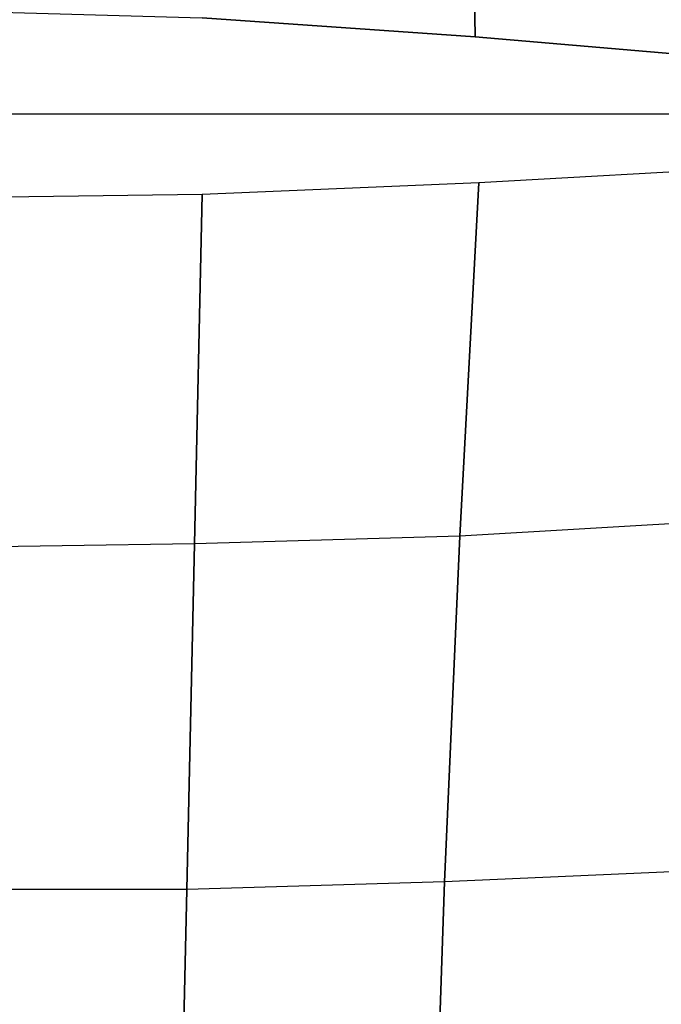
# Model space of a CAD drawing. Units: millimetres. Extents: x -6249 to 21973, y -5438 to 15715.
# Drawn here: x 3097 to 3803, y 3154 to 4240 of the extents above; entities that cross this region are included whole.
import ezdxf

# ---------------------------------------------------------------- set-up
doc = ezdxf.new("R2010")
doc.units = ezdxf.units.MM
doc.layers.add('DRAUFSICHT', color=7, linetype='Continuous')

msp = doc.modelspace()

# ---------------------------------------------------------------- linework, layer by layer
at = {"layer": 'DRAUFSICHT', "lineweight": 25}
for points in [[(3598.33571, 4220.64094), (3594.09824, 4487.34318), (3598.33571, 4754.04543), (3606.79342, 5024.96791), (3615.26836, 5317.07775), (3619.50583, 5634.57796)], [(3302.00562, 4495.8009), (3594.09824, 4487.34318), (3598.33571, 4220.64094), (3297.76815, 4241.81107)], [(3594.09824, 4487.34318), (3886.20807, 4474.63077), (3898.90326, 4195.23334), (3598.33571, 4220.64094)], [(2997.2006, 4250.26878), (3297.76815, 4241.81107), (3598.33571, 4220.64094), (3898.90326, 4195.23334), (4199.47081, 4165.6055), (4495.8009, 4135.97766)], [(1498.6003, 4135.97766), (4495.8009, 4135.97766)], [(4495.8009, 4135.97766), (4199.47081, 4102.11235), (3903.14073, 4076.70476), (3602.57318, 4059.7721), (3297.76815, 4047.07691), (2997.2006, 4042.83944), (2696.63304, 4047.07691), (2396.06549, 4059.7721), (2095.49794, 4076.70476), (1794.93038, 4102.11235), (1498.6003, 4135.97766)], [(1498.6003, 4135.97766), (4495.8009, 4135.97766)], [(3903.14073, 4076.70476), (3602.57318, 4059.7721), (3581.40305, 3670.3038)], [(3602.57318, 4059.7721), (3297.76815, 4047.07691), (3289.29321, 3661.84608)], [(3602.57318, 152.41112), (3581.40305, 575.74474), (3564.4704, 982.12847), (3551.77521, 1380.07171), (3543.30027, 1769.54001), (3539.0628, 2150.53337), (3543.30027, 2531.54396), (3551.77521, 2908.29985), (3564.4704, 3289.31044), (3581.40305, 3670.3038), (3602.57318, 4059.7721)], [(3297.76815, 4047.07691), (2997.2006, 4042.83944), (2997.2006, 3657.60861)], [(3297.76815, 177.8015), (3289.29321, 596.89764), (3280.8355, 999.07835), (3272.36056, 1392.7669), (3268.14031, 1777.99773), (3268.14031, 2531.54396), (3272.36056, 2908.29985), (3280.8355, 3280.8355), (3289.29321, 3661.84608), (3297.76815, 4047.07691)], [(4457.69812, 3742.27189), (4165.6055, 3712.64405), (3869.27542, 3687.23645), (3581.40305, 3670.3038), (3289.29321, 3661.84608), (2997.2006, 3657.60861), (2709.32823, 3661.84608), (2417.23562, 3670.3038), (2125.12578, 3687.23645), (1833.03316, 3712.64405), (1536.70308, 3742.27189)], [(3869.27542, 3687.23645), (3581.40305, 3670.3038), (3564.4704, 3289.31044)], [(3581.40305, 3670.3038), (3289.29321, 3661.84608), (3280.8355, 3280.8355)], [(3289.29321, 3661.84608), (2997.2006, 3657.60861), (2997.2006, 3280.8355)], [(4428.07028, 3344.34587), (4135.96044, 3318.93828), (3848.10529, 3302.00562), (3564.4704, 3289.31044), (3280.8355, 3280.8355), (2717.80317, 3280.8355), (2434.16827, 3289.31044), (2146.2959, 3302.00562), (1858.44076, 3318.93828), (1566.33092, 3344.34587)], [(3848.10529, 3302.00562), (3564.4704, 3289.31044), (3551.77521, 2908.29985)], [(3564.4704, 3289.31044), (3280.8355, 3280.8355), (3272.36056, 2908.29985)], [(3280.8355, 3280.8355), (2997.2006, 3280.8355), (2997.2006, 2904.07961)]]:
    msp.add_lwpolyline(points, dxfattribs=at)

doc.saveas('drawing.dxf')
